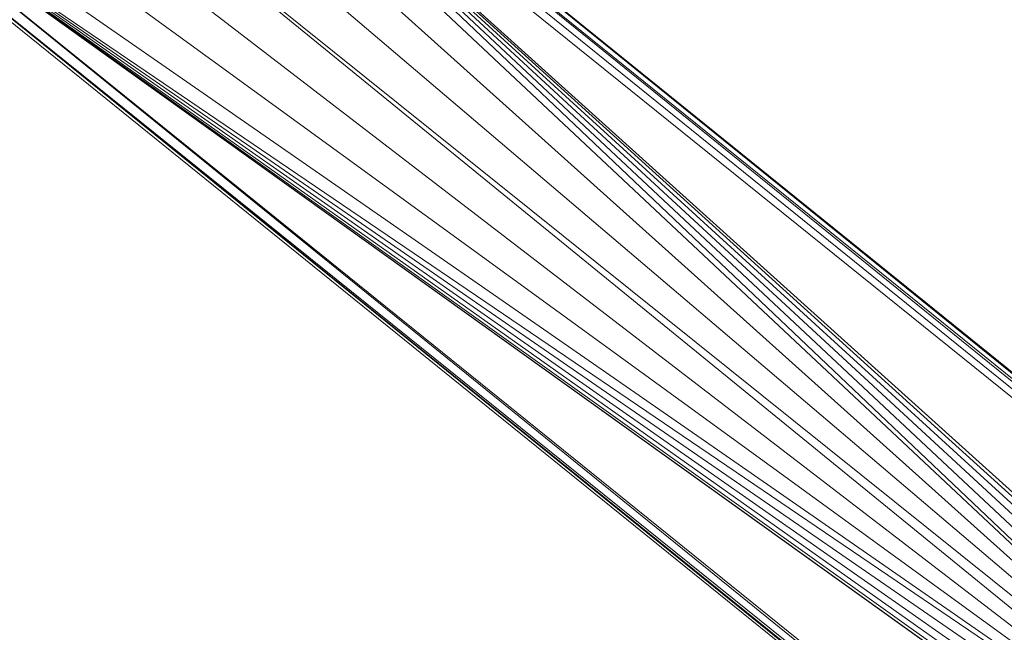
# Model space of a CAD drawing. Units: inches. Extents: x 15 to 6735, y 0 to 4752.
# Drawn here: x 3526 to 3664, y 2857 to 2942 of the extents above; entities that cross this region are included whole.
import ezdxf

# ---------------------------------------------------------------- set-up
doc = ezdxf.new("R2010")
doc.units = ezdxf.units.IN
doc.header["$MEASUREMENT"] = 0

# ---------------------------------------------------------------- blocks, each defined once
blk = doc.blocks.new('01_DWG-540129-North')
at = {"lineweight": 9}
for p, q in [((264.06, 164.07), (-338.86, 651.04)), ((264.06, 164.07), (-338.86, 651.04)), ((-338.86, 651.04), (264.06, 163.26)), ((-338.85, 651.03), (264.06, 164.07)), ((264.06, 163.26), (-338.49, 649.79)), ((-338.49, 649.79), (264.06, 161.48)), ((264.06, 161.48), (-338.1, 648.16)), ((264.06, 161.48), (-337.78, 646.33)), ((-337.78, 646.33), (-147.76, 475)), ((-337.78, 646.33), (-148.22, 474.57)), ((-337.78, 646.33), (-152.18, 472.46)), ((-337.78, 646.33), (-150.97, 473.68)), ((-337.78, 646.33), (-149.23, 474.03)), ((-337.78, 646.33), (-153.34, 470.98)), ((-153.37, 470.94), (-337.52, 643.83)), ((-153.46, 470.8), (-338, 636.5)), ((-154.17, 471.16), (-340.23, 629.52)), ((-154.17, 470.86), (-344.1, 623.29)), ((-344.1, 623.29), (-155.16, 469.23)), ((-155.25, 469.03), (-349.38, 618.19)), ((-155.23, 468.76), (-355.74, 614.53)), ((-155.34, 468.64), (-362.29, 612.18)), ((-367.63, 610.31), (264.06, 100.09)), ((264.06, 100.09), (-367.18, 610.47)), ((-367.18, 610.47), (264.06, 100.9)), ((-367.17, 610.47), (-35.21, 343.43)), ((-365.47, 611.07), (264.06, 102.68)), ((-365.47, 611.07), (264.06, 102.68)), ((264.06, 100.9), (-365.47, 611.06)), ((-365.35, 611.11), (-157.76, 462.28)), ((-365.35, 611.11), (-157.76, 462.35)), ((-365.34, 611.11), (-157.37, 462.74)), ((-365.34, 611.11), (-157.37, 463.97)), ((-365.32, 611.12), (-157.37, 465.66)), ((-365.31, 611.12), (-156.15, 466.86)), ((-365.29, 611.13), (-155.39, 468.58))]:
    blk.add_line(p, q, dxfattribs=at)

msp = doc.modelspace()

# ---------------------------------------------------------------- block references
at = {"lineweight": 9}
msp.add_blockref('01_DWG-540129-North', (3865.38, 2353.86), dxfattribs=at)

doc.saveas('drawing.dxf')
